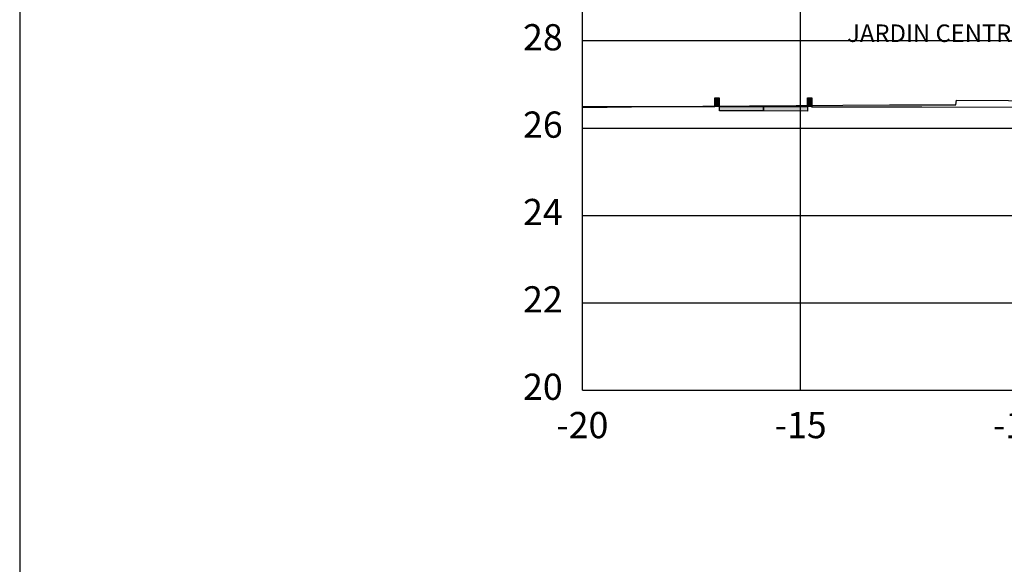
# Model space of a CAD drawing. Units: metres. Extents: x 273469 to 289039, y 8658142 to 8662907.
# Drawn here: x 276749 to 276772, y 8658160 to 8658173 of the extents above; entities that cross this region are included whole.
import ezdxf

# ---------------------------------------------------------------- set-up
doc = ezdxf.new("R2010")
doc.units = ezdxf.units.M
for name, color, linetype in [('01 MEMBRETE_MARCO PRINCIPAL', 5, 'Continuous'), ('07_SECC_V_TXT', 7, 'Continuous'), ('C-ROAD-SCTN', 7, 'Continuous'), ('C-ROAD-SCTN-VIEW', 7, 'Continuous'), ('C-ROAD-SHAP-PATT', 7, 'Continuous'), ('lineas', 150, 'Continuous'), ('TEXTO', 7, 'Continuous')]:
    doc.layers.add(name, color=color, linetype=linetype)
doc.styles.add('DATOS_02', font='romand.shx')

# ---------------------------------------------------------------- blocks, each defined once
blk = doc.blocks.new('_MEMBRETE_NEW')
at = {"layer": '01 MEMBRETE_MARCO PRINCIPAL', "color": 0, "flags": 128}
blk.add_lwpolyline([(161.2, 0), (161.2, 114.8), (0, 114.8), (0, 0)], close=True, dxfattribs=at)

msp = doc.modelspace()

# ---------------------------------------------------------------- hatches: boundary and pattern name
at = {"layer": 'C-ROAD-SHAP-PATT', "linetype": 'Continuous', "lineweight": -3}
for points in [[(276765.348, 8658171.172), (276765.448, 8658171.172), (276765.448, 8658170.972), (276765.348, 8658170.972)], [(276767.472, 8658171.167), (276767.572, 8658171.167), (276767.572, 8658170.967), (276767.472, 8658170.967)], [(276765.458, 8658170.97), (276766.465, 8658170.968), (276766.465, 8658170.868), (276765.458, 8658170.87)], [(276766.465, 8658170.968), (276767.472, 8658170.967), (276767.472, 8658170.867), (276766.465, 8658170.868)], [(276770.095, 8658170.953), (276767.572, 8658170.957), (276767.572, 8658170.967), (276770.095, 8658170.963), (276773.211, 8658170.959), (276773.211, 8658170.949)]]:
    msp.add_hatch(color=253, dxfattribs=at).paths.add_polyline_path(points)
msp.add_hatch(color=253, dxfattribs=at).paths.add_polyline_path([(276762.316, 8658170.976), (276765.348, 8658170.972), (276765.348, 8658170.962), (276762.316, 8658170.966)], is_closed=False)

# ---------------------------------------------------------------- linework, layer by layer
at = {"layer": 'C-ROAD-SCTN', "color": 16, "linetype": 'Continuous', "lineweight": -3}
msp.add_lwpolyline([(276762.316, 8658170.95), (276764.003, 8658170.967), (276769.353, 8658171.005), (276770.871, 8658171.008), (276770.884, 8658171.113), (276780.412, 8658171.051), (276782.104, 8658170.981), (276782.316, 8658170.98), (276782.783, 8658170.978), (276786.191, 8658171.025), (276791.489, 8658170.89), (276792.456, 8658170.878), (276792.778, 8658170.944), (276795.026, 8658171.238), (276797.323, 8658171.227), (276802.316, 8658171.282)], dxfattribs=at)
at = {"layer": 'C-ROAD-SCTN-VIEW', "color": 8, "linetype": 'Continuous', "lineweight": -3}
for p, q in [((276762.316, 8658164.478), (276762.316, 8658186.478)), ((276767.316, 8658164.478), (276767.316, 8658186.478)), ((276762.316, 8658172.478), (276797.316, 8658172.478)), ((276762.316, 8658170.478), (276797.316, 8658170.478)), ((276762.316, 8658168.478), (276797.316, 8658168.478)), ((276762.316, 8658166.478), (276797.316, 8658166.478)), ((276762.316, 8658164.478), (276797.316, 8658164.478))]:
    msp.add_line(p, q, dxfattribs=at)
at = {"layer": 'C-ROAD-SCTN-VIEW', "color": 7, "linetype": 'Continuous', "lineweight": -3}
for q in [(276762.316, 8658186.478), (276802.316, 8658164.478)]:
    msp.add_line((276762.316, 8658164.478), q, dxfattribs=at)
at = {"layer": 'lineas'}
for points in [[(276765.348, 8658171.172), (276765.448, 8658171.172), (276765.448, 8658170.972), (276765.348, 8658170.972), (276765.348, 8658171.172)], [(276767.472, 8658171.167), (276767.572, 8658171.167), (276767.572, 8658170.967), (276767.472, 8658170.967), (276767.472, 8658171.167)], [(276762.316, 8658170.976), (276765.348, 8658170.972), (276765.348, 8658170.962), (276762.316, 8658170.966)], [(276765.458, 8658170.97), (276766.465, 8658170.968), (276766.465, 8658170.868), (276765.458, 8658170.87), (276765.458, 8658170.97)], [(276766.465, 8658170.968), (276767.472, 8658170.967), (276767.472, 8658170.867), (276766.465, 8658170.868), (276766.465, 8658170.968)], [(276770.095, 8658170.953), (276767.572, 8658170.957), (276767.572, 8658170.967), (276770.095, 8658170.963), (276773.211, 8658170.959), (276773.211, 8658170.949), (276770.095, 8658170.953)]]:
    msp.add_lwpolyline(points, close=True, dxfattribs=at)

# ---------------------------------------------------------------- block references
msp.add_blockref('_MEMBRETE_NEW', (276749.428, 8658148.026))

# ---------------------------------------------------------------- texts
at = {"layer": '07_SECC_V_TXT', "color": 7, "linetype": 'Continuous', "lineweight": -3, "char_height": 0.6, "style": 'DATOS_02'}
for s, insert, attachment_point in [('28', (276761.866, 8658172.478), 6), ('26', (276761.866, 8658170.478), 6), ('24', (276761.866, 8658168.478), 6), ('22', (276761.866, 8658166.478), 6), ('20', (276761.866, 8658164.478), 6), ('-20', (276762.316, 8658163.978), 2), ('-15', (276767.316, 8658163.978), 2), ('-10', (276772.316, 8658163.978), 2)]:
    msp.add_mtext(s, dxfattribs=dict(at, insert=insert, attachment_point=attachment_point))
at = {"layer": 'TEXTO', "color": 7, "linetype": 'Continuous', "lineweight": -3, "insert": (276770.576, 8658172.323), "char_height": 0.4, "attachment_point": 8, "style": 'DATOS_02'}
msp.add_mtext('JARDIN CENTRAL', dxfattribs=at)

doc.saveas('drawing.dxf')
